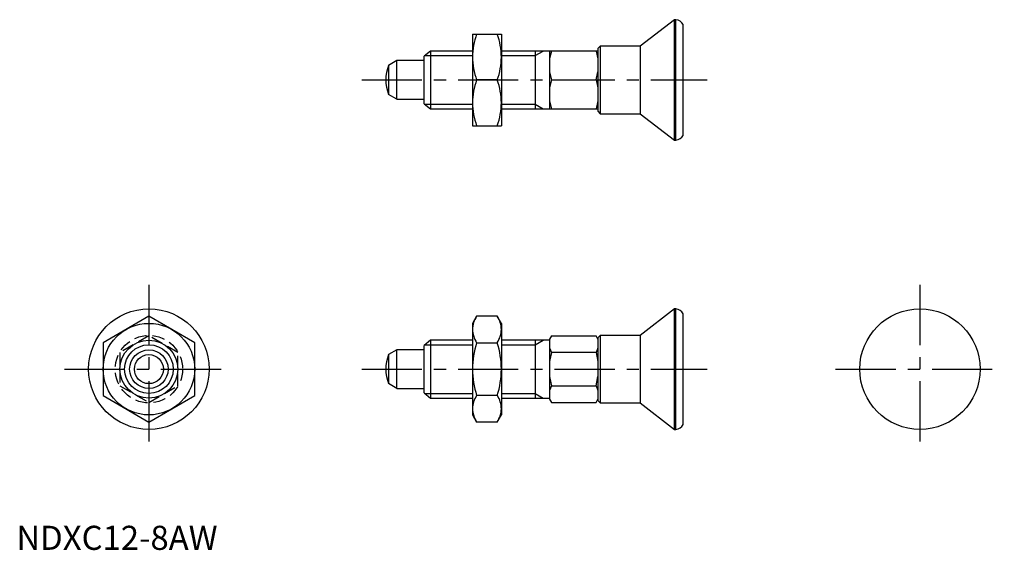
# Model space of a CAD drawing. Extents: x 1 to 205, y 0 to 110.
import ezdxf

# ---------------------------------------------------------------- set-up
doc = ezdxf.new("R2010")
doc.units = 0
doc.header["$LTSCALE"] = 10
doc.header["$MEASUREMENT"] = 0
doc.linetypes.add('CENTER', pattern=[2, 1.25, -0.25, 0.25, -0.25])
doc.linetypes.add('HIDDEN', pattern=[0.375, 0.25, -0.125])
doc.layers.get('0').update_dxf_attribs({"linetype": 'CONTINUOUS'})
for name, color, linetype in [('1', 1, 'CENTER'), ('2', 2, 'HIDDEN'), ('3', 3, 'CONTINUOUS')]:
    doc.layers.add(name, color=color, linetype=linetype)
doc.styles.add('Standard1', font='arial.ttf')

msp = doc.modelspace()

# ---------------------------------------------------------------- linework, layer by layer
for p, q in [((136.55, 110), (129.43, 104.5)), ((136.85, 110), (136.55, 110)), ((136.55, 85), (136.55, 110)), ((136.85, 85), (136.85, 110)), ((138.35, 86), (138.35, 109)), ((94.65, 107), (94.65, 88)), ((94.65, 107), (100.65, 107)), ((100.65, 107), (100.65, 88)), ((121.15, 104.5), (120.65, 104)), ((129.43, 104.5), (121.15, 104.5)), ((121.15, 104.5), (121.15, 90.5)), ((129.43, 104.5), (129.43, 90.5)), ((85.92, 103.5), (84.65, 102.43)), ((84.65, 92.57), (84.65, 102.43)), ((94.65, 103.5), (85.92, 103.5)), ((85.92, 103.5), (85.92, 91.5)), ((120.65, 103.5), (100.65, 103.5)), ((107.65, 103.5), (107.65, 91.5)), ((110.65, 103.5), (110.65, 91.5)), ((120.31, 103.5), (120.65, 101.85)), ((120.65, 104), (120.65, 91)), ((78.95, 101.5), (77.24, 100.51)), ((77.24, 100.51), (77.24, 94.49)), ((84.65, 101.5), (78.95, 101.5)), ((78.95, 93.5), (78.95, 101.5)), ((120.31, 97.5), (120.65, 99.15)), ((99.8, 97.5), (95.5, 97.5)), ((111.07, 97.5), (120.31, 97.5)), ((120.31, 97.5), (120.65, 95.85)), ((78.95, 93.5), (77.24, 94.49)), ((78.95, 93.5), (84.65, 93.5)), ((84.65, 92.57), (85.92, 91.5)), ((120.65, 93.15), (120.31, 91.5)), ((85.92, 91.5), (94.65, 91.5)), ((100.65, 91.5), (120.65, 91.5)), ((120.65, 91), (121.15, 90.5)), ((121.15, 90.5), (129.43, 90.5)), ((129.43, 90.5), (136.55, 85)), ((94.65, 88), (100.65, 88)), ((136.55, 85), (136.85, 85)), ((136.55, 50), (129.43, 44.5)), ((136.85, 50), (136.55, 50)), ((136.55, 25), (136.55, 50)), ((136.85, 25), (136.85, 50)), ((27.5, 48.47), (18, 42.98)), ((37, 42.98), (27.5, 48.47)), ((95.5, 48.47), (94.65, 47)), ((94.65, 47), (94.65, 28)), ((99.8, 48.47), (95.5, 48.47)), ((100.65, 47), (99.8, 48.47)), ((100.65, 47), (100.65, 28)), ((138.35, 26), (138.35, 49)), ((18, 42.98), (18, 32.02)), ((37, 32.02), (37, 42.98)), ((85.92, 43.5), (84.65, 42.43)), ((94.65, 43.5), (85.92, 43.5)), ((85.92, 43.5), (85.92, 31.5)), ((95.5, 42.98), (99.8, 42.98)), ((110.65, 43.5), (100.65, 43.5)), ((107.65, 43.5), (107.65, 31.5)), ((111.07, 44.43), (110.65, 43.7)), ((110.65, 43.7), (110.65, 31.3)), ((111.07, 44.43), (120.31, 44.43)), ((120.65, 43.7), (120.31, 44.43)), ((121.15, 44.5), (120.65, 44)), ((120.65, 44), (120.65, 31)), ((129.43, 44.5), (121.15, 44.5)), ((121.15, 44.5), (121.15, 30.5)), ((129.43, 44.5), (129.43, 30.5)), ((78.95, 41.5), (77.24, 40.51)), ((84.65, 41.5), (78.95, 41.5)), ((78.95, 33.5), (78.95, 41.5)), ((84.65, 32.57), (84.65, 42.43)), ((120.31, 40.96), (111.07, 40.96)), ((120.65, 41.92), (120.31, 40.96)), ((120.31, 40.96), (120.65, 39.06)), ((77.24, 40.51), (77.24, 34.49)), ((120.31, 34.04), (120.65, 35.94)), ((78.95, 33.5), (77.24, 34.49)), ((78.95, 33.5), (84.65, 33.5)), ((111.07, 34.04), (120.31, 34.04)), ((120.31, 34.04), (120.65, 33.08)), ((18, 32.02), (27.5, 26.53)), ((27.5, 26.53), (37, 32.02)), ((84.65, 32.57), (85.92, 31.5)), ((85.92, 31.5), (94.65, 31.5)), ((99.8, 32.02), (95.5, 32.02)), ((100.65, 31.5), (110.65, 31.5)), ((110.65, 31.3), (111.07, 30.57)), ((120.31, 30.57), (120.65, 31.3)), ((120.65, 31), (121.15, 30.5)), ((111.07, 30.57), (120.31, 30.57)), ((121.15, 30.5), (129.43, 30.5)), ((129.43, 30.5), (136.55, 25)), ((94.65, 28), (95.5, 26.53)), ((99.8, 26.53), (100.65, 28)), ((99.8, 26.53), (95.5, 26.53)), ((136.55, 25), (136.85, 25))]:
    msp.add_line(p, q)
at = {"flags": 128}
for points in [[(111.07, 103.5), (110.83, 102.68), (110.65, 101.85)], [(110.65, 99.15), (110.83, 98.32), (111.07, 97.5)], [(111.07, 97.5), (110.83, 96.68), (110.65, 95.85)], [(110.65, 93.15), (110.83, 92.32), (111.07, 91.5)], [(110.65, 41.92), (110.83, 41.44), (111.07, 40.96)], [(111.07, 40.96), (110.83, 40.02), (110.65, 39.06)], [(110.65, 35.94), (110.83, 34.98), (111.07, 34.04)], [(111.07, 34.04), (110.83, 33.57), (110.65, 33.08)]]:
    msp.add_lwpolyline(points, dxfattribs=at)
for centre, radius in [((27.5, 37.5), 12.5), ((187.5, 37.5), 12.5), ((27.5, 37.5), 9.5), ((27.5, 37.5), 6), ((27.5, 37.5), 4), ((27.5, 37.5), 3.01)]:
    msp.add_circle(centre, radius)
for centre, radius, start, end in [((136.61, 108.01), 2, 29.5217, 83.0981), ((109.6, 102.03), 14.95, 160.5863, 179.1575), ((85.7, 102.03), 14.95, 0.8425, 19.4137), ((109.58, 102.47), 14.93, 180.8294, 199.4267), ((85.72, 102.47), 14.93, 340.5733, 359.1706), ((84.65, 97.5), 8, 157.8833, 202.1167), ((109.6, 92.53), 14.95, 160.5863, 179.1575), ((85.7, 92.53), 14.95, 0.8425, 19.4137), ((109.58, 92.97), 14.93, 180.8294, 199.4267), ((85.72, 92.97), 14.93, 340.5733, 359.1706), ((136.61, 86.99), 2, 276.9019, 330.4783), ((136.61, 48.01), 2, 29.5217, 83.0981), ((100.16, 45.52), 5.52, 147.7239, 177.8918), ((95.14, 45.52), 5.52, 2.1082, 32.2761), ((100.15, 45.93), 5.5, 182.0737, 212.3105), ((95.15, 45.93), 5.5, 327.6895, 357.9263), ((114.3, 37.27), 19.65, 163.0881, 179.3239), ((81, 37.27), 19.65, 0.6761, 16.9119), ((84.65, 37.5), 8, 157.8833, 202.1167), ((114.27, 37.73), 19.62, 180.6645, 196.9235), ((81.03, 37.73), 19.62, 343.0765, 359.3355), ((100.16, 29.07), 5.52, 147.7239, 177.8918), ((95.14, 29.07), 5.52, 2.1082, 32.2761), ((100.15, 29.47), 5.5, 182.0737, 212.3105), ((95.15, 29.47), 5.5, 327.6895, 357.9263), ((136.61, 26.99), 2, 276.9019, 330.4783)]:
    msp.add_arc(centre, radius, start, end)
at = {"layer": '1'}
for p, q in [((71.65, 97.5), (143.35, 97.5)), ((27.5, 55), (27.5, 20)), ((187.5, 55), (187.5, 20)), ((10, 37.5), (45, 37.5)), ((71.65, 37.5), (143.35, 37.5)), ((170, 37.5), (205, 37.5))]:
    msp.add_line(p, q, dxfattribs=at)
at = {"layer": '2'}
for p, q in [((27.5, 44.43), (21.5, 40.96)), ((33.5, 40.96), (27.5, 44.43)), ((21.5, 40.96), (21.5, 34.04)), ((33.5, 34.04), (33.5, 40.96)), ((21.5, 34.04), (27.5, 30.57)), ((27.5, 30.57), (33.5, 34.04))]:
    msp.add_line(p, q, dxfattribs=at)
msp.add_circle((27.5, 37.5), 7, dxfattribs=at)
at = {"layer": '3'}
for p, q in [((84.8, 102.55), (94.65, 102.55)), ((100.65, 102.55), (107.65, 102.55)), ((107.65, 102.55), (109.29, 103.5)), ((84.8, 92.45), (94.65, 92.45)), ((100.65, 92.45), (107.65, 92.45)), ((107.65, 92.45), (109.29, 91.5)), ((107.65, 42.55), (109.29, 43.5)), ((84.8, 42.55), (94.65, 42.55)), ((100.65, 42.55), (107.65, 42.55)), ((84.8, 32.45), (94.65, 32.45)), ((100.65, 32.45), (107.65, 32.45)), ((107.65, 32.45), (109.29, 31.5))]:
    msp.add_line(p, q, dxfattribs=at)
msp.add_circle((27.5, 37.5), 5.05, dxfattribs=at)

# ---------------------------------------------------------------- texts
at = {"color": 3, "style": 'Standard1'}
msp.add_text('NDXC12-8AW', height=5, dxfattribs=at).set_placement((0, 0))

doc.saveas('drawing.dxf')
